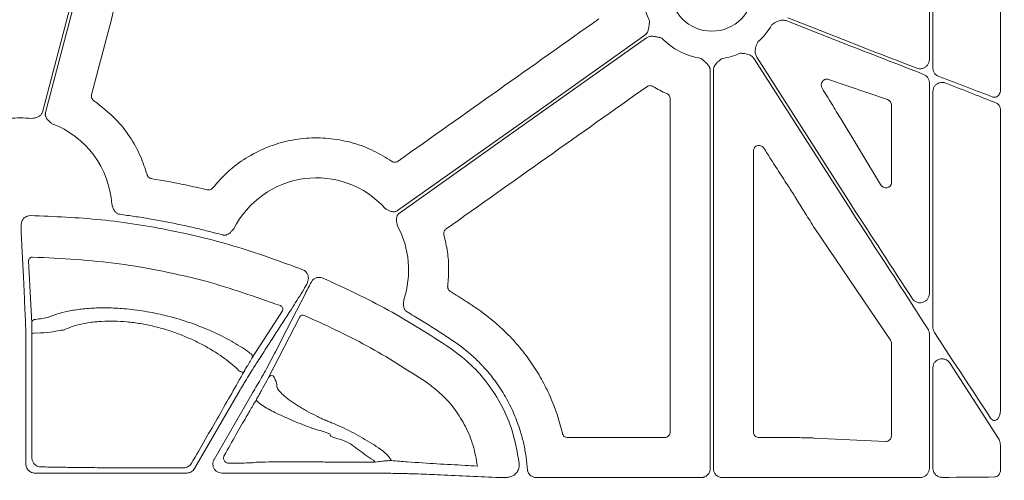
# Model space of a CAD drawing. Units: inches. Extents: x 10218 to 146402, y 1405 to 11083.
# Drawn here: x 15392 to 15523, y 3740 to 3801 of the extents above; entities that cross this region are included whole.
import ezdxf

# ---------------------------------------------------------------- set-up
doc = ezdxf.new("R2010")
doc.units = ezdxf.units.IN
doc.header["$MEASUREMENT"] = 0
doc.layers.get('0').update_dxf_attribs({"lineweight": 0})
doc.styles.add('_TCW_TXTSTY_1', font='verdana.ttf', dxfattribs={"height": 92.307693})

msp = doc.modelspace()

# ---------------------------------------------------------------- linework, layer by layer
for p, q in [((15522.71481, 3791.80771), (15522.71481, 3829.91105)), ((15513.73602, 3824.89075), (15513.73602, 3794.64953)), ((15513.26287, 3795.7831), (15513.26287, 3822.84831)), ((15502.80686, 3797.58624), (15494.3041, 3800.93451)), ((15494.45607, 3801.32041), (15502.80686, 3798.03198)), ((15502.80686, 3775.7985), (15489.97676, 3795.87858)), ((15490.32626, 3796.10188), (15502.80686, 3776.56881)), ((15484.13647, 3741.38108), (15484.13647, 3794.29324)), ((15484.55121, 3794.29324), (15484.55121, 3741.38108)), ((15507.71216, 3790.45011), (15499.8335, 3793.14747)), ((15513.26287, 3764.65883), (15513.26287, 3792.68901)), ((15513.73602, 3791.55479), (15513.73602, 3760.15035)), ((15508.21518, 3779.3819), (15508.21518, 3789.75854)), ((15522.71481, 3749.19245), (15522.71481, 3789.01287)), ((15501.5186, 3787.85476), (15506.77513, 3779.15541)), ((15508.08948, 3758.46007), (15498.03953, 3773.30001)), ((15393.53632, 3769.02624), (15393.9407, 3760.73863)), ((15431.28342, 3766.44368), (15431.07736, 3766.12989)), ((15423.21182, 3756.04501), (15427.26388, 3762.3475)), ((15429.56082, 3761.55816), (15425.42218, 3753.50776)), ((15513.26287, 3741.40783), (15513.26287, 3759.30911)), ((15508.21518, 3745.71111), (15508.21518, 3758.05159)), ((15393.16199, 3757.15344), (15393.16199, 3741.99109)), ((15516.03768, 3755.36332), (15522.45372, 3745.38801)), ((15513.73602, 3754.80027), (15513.73602, 3741.40813)), ((15415.59608, 3741.38871), (15421.64542, 3751.86648)), ((15423.18967, 3751.27271), (15418.17945, 3742.59476)), ((15465.20997, 3745.49838), (15478.06101, 3745.49838)), ((15490.62673, 3745.49838), (15495.29027, 3745.49838)), ((15495.29027, 3745.49838), (15495.29266, 3745.49838)), ((15497.95537, 3745.4411), (15507.42503, 3744.98641)), ((15522.71481, 3741.26864), (15522.71481, 3744.3627)), ((15439.3525, 3742.47864), (15439.61753, 3742.24149)), ((15394.36752, 3740.78555), (15414.55137, 3740.78555)), ((15419.22398, 3740.78555), (15425.43029, 3740.78555)), ((15441.02395, 3740.75925), (15441.38505, 3740.75925)), ((15461.02575, 3740.17578), (15482.93123, 3740.17578)), ((15485.75651, 3740.17578), (15502.80686, 3740.17578))]:
    msp.add_line(p, q)
at = {"flags": 128}
for points in [[(15404.84212, 3823.20643), (15399.76704, 3803.89837), (15395.7795, 3788.72775)], [(15395.36872, 3788.79646), (15400.38648, 3807.88642), (15404.32898, 3822.88567)], [(15442.58604, 3775.71186), (15460.97661, 3788.75768), (15475.42632, 3799.00793)], [(15475.66628, 3798.66966), (15457.27571, 3785.62388), (15442.826, 3775.37359)], [(15392.56577, 3772.32246), (15392.5784, 3772.06253), (15392.62892, 3771.02288), (15392.83096, 3766.86392), (15392.9726, 3763.94641)], [(15430.34588, 3764.73281), (15430.22677, 3764.50091), (15429.75035, 3763.57333), (15427.8443, 3759.86226), (15426.33269, 3756.91895)], [(15392.97263, 3763.94734), (15392.98529, 3763.68736), (15393.03581, 3762.64741), (15393.11422, 3761.03389)], [(15393.95662, 3759.36433), (15393.97081, 3746.75312), (15393.97524, 3742.8024)], [(15426.33248, 3756.91857), (15426.21334, 3756.68654), (15425.73665, 3755.75837), (15425.17195, 3754.65868)], [(15422.16798, 3754.27462), (15422.11046, 3754.22309), (15422.01936, 3754.19846), (15421.90276, 3754.20297), (15421.77105, 3754.23622), (15421.63599, 3754.29527), (15421.50958, 3754.37482), (15421.40306, 3754.46777), (15421.32597, 3754.56591)]]:
    msp.add_lwpolyline(points, dxfattribs=at)
msp.add_circle((15484.34386, 3805.07958), 5.5231)
for centre, radius, start, end in [((15484.34386, 3805.07958), 9.2517, 168.0601221, 206.6677357), ((15484.34386, 3805.07958), 9.2517, 311.2596742, 329.822983), ((15484.34386, 3805.07958), 9.2517, 224.0341376, 261.3167991), ((15484.34386, 3805.07958), 9.2517, 278.6832009, 293.8932724), ((15392.34487, 3775.76897), 12.25777, 82.6629506, 96.4815322), ((15392.34487, 3775.76897), 12.25777, 3.5546803, 69.5757101), ((15431.78611, 3767.79643), 12.25777, 41.8938401, 153.4693191), ((15431.78611, 3767.79643), 12.25777, 341.1828761, 28.8080332), ((15394.03226, 3769.01532), 0.49606, 88.30015, 178.7380634), ((15426.82613, 3762.58546), 0.49824, 331.4719513, 69.0893434), ((15429.98334, 3761.30332), 0.49343, 65.6808309, 148.9035965), ((15394.43674, 3760.72764), 0.49616, 87.9597782, 178.7303992), ((15394.42393, 3757.20605), 2.20829, 84.7284977, 102.217076), ((15422.77372, 3756.28287), 0.4985, 331.5014319, 70.0086771), ((15425.84459, 3753.25305), 0.49327, 66.0742172, 148.911252), ((15424.27724, 3750.47074), 0.4698, 150.27264, 179.1013866)]:
    msp.add_arc(centre, radius, start, end)
at = {"extrusion": (0, 0, -1)}
for centre, major_axis, ratio, start_param, end_param in [((15502.80687, 3798.44877), (-30.12567, 11.66729), 0.012030473, 4.41168928, 4.707729766), ((15502.80687, 3797.16946), (-30.12567, 11.66729), 0.012030473, 1.566137113, 1.893344713), ((15502.80687, 3798.44877), (-30.12567, 11.66729), 0.012030473, 4.029272321, 4.308437579), ((15502.80687, 3797.16946), (-30.12567, 11.66729), 0.012030473, 1.998583432, 2.264108331), ((15507.43432, 3789.7391), (-0.74569, -0.24217), 0.957030328, 2.235880022, 3.442936458), ((15787.96448, 3739.81779), (-4143.44908, 6477.80103), 0.029418411, 4.737904097, 4.738024189), ((15789.63147, 3739.81779), (-4209.57028, 6477.77509), 0.02928193, 4.737241639, 4.737478964), ((15507.43432, 3779.47962), (-0.62548, 0.53246), 0.877984874, 2.499743002, 5.075531406), ((15502.80687, 3777.28904), (-30.1242, 46.36864), 0.007096645, 4.425535405, 4.701465915), ((15502.80687, 3775.07827), (-30.1242, 46.36864), 0.007096645, 1.559873261, 1.90752964), ((15502.80687, 3777.28904), (-30.1242, 46.36864), 0.007096645, 4.035910484, 4.323294026), ((15507.43432, 3758.04324), (-0.77283, -0.11609), 0.962996952, 2.709912593, 3.28524547), ((15507.43432, 3745.73965), (-0.72073, 0.31639), 0.949844879, 2.746546585, 4.329198867), ((15425.4303, 3741.04188), (-20.084, 0), 0.012763449, 4.566630593, 4.71238898), ((15441.02396, 3740.48976), (-20.084, 0), 0.013417985, 1.512868593, 1.570796327), ((15502.80687, 3740.56359), (-30.126, 0), 0.012872538, 4.400804025, 4.71238898), ((15502.80687, 3740.56359), (-30.126, 0), 0.012872538, 4.024122399, 4.296636414)]:
    msp.add_ellipse(centre, major_axis=major_axis, ratio=ratio, start_param=start_param, end_param=end_param, dxfattribs=at)
for points, knots in [([(15408.90067, 3817.79466), (15407.73473, 3813.34929), (15405.40284, 3804.45852), (15403.06959, 3795.56784), (15401.90297, 3791.12249)], [0, 0, 0, 0, 0.499998735, 1, 1, 1, 1]), ([(15442.63411, 3782.26269), (15447.08085, 3785.41571), (15455.97432, 3791.72174), (15464.86811, 3798.02722), (15469.315, 3801.17996)], [0, 0, 0, 0, 0.500000184, 1, 1, 1, 1]), ([(15475.4263, 3799.00793), (15475.45353, 3799.02841), (15475.50803, 3799.0694), (15475.58233, 3799.1405), (15475.65088, 3799.21842), (15475.71316, 3799.30386), (15475.76929, 3799.39662), (15475.83945, 3799.53666), (15475.91121, 3799.74191), (15475.96161, 3799.97905), (15475.9954, 3800.23103), (15476.02987, 3800.53631), (15476.05873, 3800.77921), (15476.07632, 3800.92727)], [0, 0, 0, 0, 0.048808576, 0.097706442, 0.147115512, 0.197444847, 0.249081638, 0.302384595, 0.421776454, 0.559539037, 0.649291709, 0.786223147, 1, 1, 1, 1]), ([(15494.3041, 3800.93451), (15494.14946, 3800.97723), (15493.84076, 3801.06251), (15493.26312, 3800.97667), (15492.83198, 3800.75791), (15492.51091, 3800.5457), (15492.39991, 3800.46942), (15492.34365, 3800.43033), (15492.34175, 3800.42901)], [0, 0, 0, 0, 0.225490416, 0.45015042, 0.808885047, 0.902769396, 0.996724357, 1, 1, 1, 1]), ([(15477.69258, 3798.64885), (15477.54702, 3798.68118), (15477.3083, 3798.73421), (15477.00878, 3798.80254), (15476.75994, 3798.85392), (15476.5194, 3798.88472), (15476.26593, 3798.88492), (15476.04229, 3798.84747), (15475.84093, 3798.77962), (15475.7241, 3798.70608), (15475.66626, 3798.66966)], [0, 0, 0, 0, 0.213837497, 0.350709454, 0.440585801, 0.578169422, 0.697812296, 0.802607004, 0.902273771, 1, 1, 1, 1]), ([(15490.44513, 3798.12482), (15490.44419, 3798.12269), (15490.41652, 3798.06001), (15490.36317, 3797.93633), (15490.21654, 3797.5805), (15490.08479, 3797.11533), (15490.11158, 3796.53197), (15490.25461, 3796.24543), (15490.32626, 3796.10188)], [0, 0, 0, 0, 0.003296388, 0.09724018, 0.191130584, 0.549866619, 0.774506459, 1, 1, 1, 1]), ([(15484.13649, 3794.29326), (15484.13555, 3794.32731), (15484.13365, 3794.39548), (15484.11865, 3794.49722), (15484.09475, 3794.59821), (15484.0611, 3794.69845), (15484.01793, 3794.79789), (15483.94429, 3794.93614), (15483.81841, 3795.11342), (15483.65415, 3795.29174), (15483.46818, 3795.46509), (15483.23913, 3795.66983), (15483.05771, 3795.83391), (15482.94713, 3795.93392)], [0, 0, 0, 0, 0.0488085757, 0.0977064419, 0.1471155125, 0.1974448467, 0.249081638, 0.302384595, 0.4217764539, 0.5595390366, 0.6492917083, 0.7862231472, 1, 1, 1, 1]), ([(15485.74059, 3795.93393), (15485.73867, 3795.93264), (15485.68188, 3795.89433), (15485.56995, 3795.81939), (15485.25505, 3795.59813), (15484.89343, 3795.27731), (15484.60193, 3794.77126), (15484.56814, 3794.45279), (15484.55121, 3794.29324)], [0, 0, 0, 0, 0.003279002, 0.09723207, 0.191123313, 0.549850076, 0.774489804, 1, 1, 1, 1]), ([(15489.97676, 3795.87858), (15489.8766, 3796.00391), (15489.67666, 3796.25408), (15489.15856, 3796.52356), (15488.68109, 3796.59931), (15488.2966, 3796.61601), (15488.16193, 3796.61922), (15488.09343, 3796.62069), (15488.09109, 3796.62074)], [0, 0, 0, 0, 0.225505417, 0.45013622, 0.808861472, 0.90275529, 0.996686182, 1, 1, 1, 1]), ([(15511.59567, 3794.6469), (15511.70827, 3794.61438), (15511.95908, 3794.54196), (15512.36077, 3794.5864), (15512.73844, 3794.75889), (15513.02944, 3795.03739), (15513.22478, 3795.38894), (15513.25018, 3795.65181), (15513.26287, 3795.7831)], [0, 0, 0, 0, 0.149734053, 0.333528068, 0.510372375, 0.677605934, 0.838991172, 1, 1, 1, 1]), ([(15513.73602, 3794.64953), (15513.73924, 3794.58473), (15513.74928, 3794.38297), (15513.87256, 3794.05052), (15514.14332, 3793.71513), (15514.39356, 3793.59151), (15514.51886, 3793.52961)], [0, 0, 0, 0, 0.130321256, 0.405794228, 0.702466174, 1, 1, 1, 1]), ([(15499.8335, 3793.14747), (15499.75561, 3793.16454), (15499.59032, 3793.20075), (15499.33714, 3793.13072), (15499.11875, 3792.97353), (15498.97626, 3792.76571), (15498.9052, 3792.55858), (15498.88572, 3792.3558), (15498.91614, 3792.14986), (15498.97445, 3792.03679), (15499.00355, 3791.98036)], [0, 0, 0, 0, 0.1532786, 0.325242978, 0.494370924, 0.625567002, 0.717912766, 0.808157732, 0.904264897, 1, 1, 1, 1]), ([(15513.26287, 3792.68901), (15513.25976, 3792.75325), (15513.24995, 3792.95608), (15513.12858, 3793.2874), (15512.86329, 3793.6245), (15512.61418, 3793.75131), (15512.48936, 3793.81485)], [0, 0, 0, 0, 0.130382716, 0.411658903, 0.705204221, 1, 1, 1, 1]), ([(15475.69854, 3792.17728), (15471.25366, 3789.02288), (15462.36391, 3782.71407), (15453.47378, 3776.40572), (15449.02871, 3773.25155)], [0, 0, 0, 0, 0.500000569, 1, 1, 1, 1]), ([(15476.52507, 3792.20655), (15476.49168, 3792.22483), (15476.38428, 3792.28362), (15476.17833, 3792.3279), (15475.92009, 3792.30401), (15475.77239, 3792.21953), (15475.69854, 3792.17728)], [0, 0, 0, 0, 0.1307081128, 0.4204317923, 0.7101910067, 1, 1, 1, 1]), ([(15478.36909, 3791.2533), (15478.05424, 3791.39583), (15477.42303, 3791.68157), (15476.82487, 3792.03128), (15476.52507, 3792.20655)], [0, 0, 0, 0, 0.49879381, 1, 1, 1, 1]), ([(15499.00355, 3791.98036), (15499.42409, 3791.29444), (15500.26518, 3789.92259), (15501.10079, 3788.54404), (15501.5186, 3787.85476)], [0, 0, 0, 0, 0.49999482, 1, 1, 1, 1]), ([(15515.43249, 3792.65896), (15515.29284, 3792.69886), (15515.01825, 3792.77729), (15514.59986, 3792.71867), (15514.23772, 3792.54651), (15513.95969, 3792.27726), (15513.77238, 3791.93708), (15513.74813, 3791.6821), (15513.73602, 3791.55479)], [0, 0, 0, 0, 0.188776171, 0.371180265, 0.538995749, 0.695630617, 0.848026122, 1, 1, 1, 1]), ([(15522.71481, 3791.80771), (15522.71137, 3791.73464), (15522.70243, 3791.54453), (15522.61384, 3791.25673), (15522.44467, 3790.99197), (15522.22266, 3790.81835), (15521.96836, 3790.74073), (15521.79863, 3790.78233), (15521.71373, 3790.80313)], [0, 0, 0, 0, 0.114991711, 0.29918525, 0.47814435, 0.652638957, 0.82626869, 1, 1, 1, 1]), ([(15401.90297, 3791.12249), (15401.89246, 3791.0684), (15401.86581, 3790.93127), (15401.89948, 3790.70545), (15402.01213, 3790.47184), (15402.14308, 3790.36296), (15402.20856, 3790.30852)], [0, 0, 0, 0, 0.178317177, 0.45209662, 0.726048747, 1, 1, 1, 1]), ([(15402.20856, 3790.30852), (15403.22461, 3789.52427), (15405.01415, 3788.14301), (15407.02359, 3785.55919), (15408.43017, 3783.07935), (15409.00779, 3781.30567), (15409.27483, 3780.48569)], [0, 0, 0, 0, 0.310738974, 0.547293524, 0.790711188, 1, 1, 1, 1]), ([(15478.82315, 3790.56212), (15478.82143, 3790.60014), (15478.81592, 3790.72243), (15478.74687, 3790.92144), (15478.59238, 3791.12972), (15478.44352, 3791.21211), (15478.36909, 3791.2533)], [0, 0, 0, 0, 0.130676042, 0.420413781, 0.710214808, 1, 1, 1, 1]), ([(15478.81375, 3746.251), (15478.8144, 3753.63624), (15478.81571, 3768.40678), (15478.82067, 3783.17698), (15478.82315, 3790.56212)], [0, 0, 0, 0, 0.499997571, 1, 1, 1, 1]), ([(15522.16779, 3789.9918), (15522.22685, 3789.96201), (15522.36914, 3789.89024), (15522.55133, 3789.67487), (15522.68879, 3789.36542), (15522.70615, 3789.13022), (15522.71481, 3789.01287)], [0, 0, 0, 0, 0.190475923, 0.458969962, 0.730035815, 1, 1, 1, 1]), ([(15393.91026, 3787.92637), (15394.03035, 3787.95424), (15394.2151, 3787.99711), (15394.47066, 3788.04995), (15394.68414, 3788.10739), (15394.89831, 3788.19771), (15395.08085, 3788.32559), (15395.21579, 3788.47064), (15395.3134, 3788.62483), (15395.35021, 3788.73903), (15395.36873, 3788.79646)], [0, 0, 0, 0, 0.204973679, 0.315328925, 0.433893781, 0.572124684, 0.699585364, 0.80116704, 0.899999617, 1, 1, 1, 1]), ([(15395.77949, 3788.72773), (15395.77262, 3788.69825), (15395.75898, 3788.63972), (15395.74947, 3788.55031), (15395.74836, 3788.46096), (15395.75638, 3788.3715), (15395.77337, 3788.28201), (15395.81148, 3788.14958), (15395.89426, 3787.97593), (15396.03615, 3787.79203), (15396.19389, 3787.63713), (15396.39072, 3787.46604), (15396.53117, 3787.33882), (15396.62245, 3787.25614)], [0, 0, 0, 0, 0.050320808, 0.099901365, 0.149225854, 0.198785961, 0.249066465, 0.300531787, 0.427763674, 0.566167331, 0.684740675, 0.795106326, 1, 1, 1, 1]), ([(15418.02548, 3778.72829), (15418.6785, 3779.47081), (15419.98457, 3780.95588), (15422.37826, 3782.73287), (15425.01528, 3784.10079), (15427.84789, 3785.00874), (15430.79113, 3785.41938), (15433.76566, 3785.34362), (15436.68023, 3784.75133), (15439.39877, 3783.74313), (15441.00452, 3782.73733), (15441.77088, 3782.25731)], [0, 0, 0, 0, 0.112142279, 0.224286668, 0.336432633, 0.448577661, 0.560645476, 0.672712835, 0.785064212, 0.897420355, 1, 1, 1, 1]), ([(15491.25395, 3784.00576), (15491.22218, 3784.04924), (15491.14058, 3784.16091), (15490.95456, 3784.29132), (15490.70984, 3784.36493), (15490.45385, 3784.35281), (15490.21522, 3784.25611), (15490.02285, 3784.08437), (15489.89207, 3783.85688), (15489.87539, 3783.68572), (15489.86705, 3783.60015)], [0, 0, 0, 0, 0.083318924, 0.213983614, 0.343873019, 0.473689642, 0.604101988, 0.735563071, 0.867801454, 1, 1, 1, 1]), ([(15489.86705, 3783.60015), (15489.86884, 3777.37537), (15489.87241, 3764.92576), (15489.87346, 3752.47594), (15489.87399, 3746.251)], [0, 0, 0, 0, 0.49999799, 1, 1, 1, 1]), ([(15494.40244, 3779.10247), (15494.1772, 3779.45028), (15493.72671, 3780.14589), (15492.84216, 3781.52054), (15492.18489, 3782.54868), (15491.75081, 3783.2277)], [0, 0, 0, 0, 0.253492498, 0.506981986, 1, 1, 1, 1]), ([(15441.77088, 3782.25731), (15441.81591, 3782.23016), (15441.93339, 3782.15936), (15442.15415, 3782.11227), (15442.41239, 3782.136), (15442.5602, 3782.22046), (15442.63411, 3782.26269)], [0, 0, 0, 0, 0.17163991, 0.447760294, 0.723873284, 1, 1, 1, 1]), ([(15409.27483, 3780.48569), (15409.28428, 3780.45618), (15409.31945, 3780.34636), (15409.43046, 3780.17589), (15409.63103, 3780.01117), (15409.79551, 3779.96727), (15409.87775, 3779.94532)], [0, 0, 0, 0, 0.1090521681, 0.4059555489, 0.7029799659, 1, 1, 1, 1]), ([(15409.87775, 3779.94532), (15410.62724, 3779.81712), (15412.12623, 3779.56072), (15414.59023, 3779.07511), (15416.29691, 3778.68489), (15417.26233, 3778.46415)], [0, 0, 0, 0, 0.302813226, 0.605623669, 1, 1, 1, 1]), ([(15417.26233, 3778.46415), (15417.29193, 3778.45827), (15417.40427, 3778.43596), (15417.60639, 3778.44985), (15417.84788, 3778.54489), (15417.96628, 3778.66715), (15418.02548, 3778.72829)], [0, 0, 0, 0, 0.10655981, 0.404358559, 0.70218385, 1, 1, 1, 1]), ([(15498.03953, 3773.30001), (15497.61406, 3773.97674), (15497.09401, 3774.80392), (15496.20084, 3776.2522), (15495.75063, 3776.99019), (15495.40004, 3777.56488)], [0, 0, 0, 0, 0.49881311, 0.609709865, 1, 1, 1, 1]), ([(15404.57905, 3776.52896), (15404.60302, 3776.46944), (15404.64905, 3776.35516), (15404.7161, 3776.17812), (15404.78287, 3775.99344), (15404.86688, 3775.78933), (15404.98395, 3775.58886), (15405.13368, 3775.42416), (15405.29446, 3775.30887), (15405.45974, 3775.23161), (15405.57767, 3775.20958), (15405.63698, 3775.19849)], [0, 0, 0, 0, 0.10680493, 0.205074025, 0.315091662, 0.433715806, 0.572118963, 0.69930479, 0.800973465, 0.899898078, 1, 1, 1, 1]), ([(15440.91059, 3775.98158), (15441.02033, 3775.92556), (15441.18918, 3775.83937), (15441.41884, 3775.71563), (15441.61931, 3775.62265), (15441.84146, 3775.55455), (15442.06342, 3775.53556), (15442.2599, 3775.56023), (15442.43358, 3775.61582), (15442.53502, 3775.67973), (15442.58604, 3775.71187)], [0, 0, 0, 0, 0.204967457, 0.315348372, 0.433939542, 0.572140383, 0.699649027, 0.801211432, 0.90002423, 1, 1, 1, 1]), ([(15393.77442, 3775.03538), (15393.6386, 3775.02399), (15393.36696, 3775.00121), (15393.00481, 3774.79805), (15392.75731, 3774.53645), (15392.66674, 3774.33775), (15392.63233, 3774.26227)], [0, 0, 0, 0, 0.276832106, 0.553643949, 0.83043608, 1, 1, 1, 1]), ([(15429.97106, 3767.82486), (15427.11691, 3768.87757), (15421.40858, 3770.98299), (15412.43088, 3773.16534), (15403.20497, 3774.65077), (15396.91793, 3774.90718), (15393.77442, 3775.03538)], [0, 0, 0, 0, 0.245802807, 0.491606261, 0.745803543, 1, 1, 1, 1]), ([(15405.63698, 3775.19849), (15405.96721, 3775.1544), (15406.62748, 3775.06625), (15407.61596, 3774.92189), (15408.60261, 3774.7687), (15409.58733, 3774.60581), (15410.57015, 3774.43345), (15411.55106, 3774.25156), (15412.53007, 3774.06015), (15413.50716, 3773.85923), (15414.48234, 3773.64879), (15415.45561, 3773.42883), (15416.42699, 3773.19939), (15417.39641, 3772.96026), (15418.3641, 3772.71228), (15419.0073, 3772.539), (15419.32899, 3772.45234)], [0, 0, 0, 0, 0.071516265, 0.14299206, 0.214434115, 0.285849167, 0.357243963, 0.428625255, 0.499999797, 0.571374347, 0.642755664, 0.714150501, 0.785565612, 0.857007741, 0.928483628, 1, 1, 1, 1]), ([(15442.826, 3775.3736), (15442.8018, 3775.35539), (15442.75375, 3775.31923), (15442.68904, 3775.25672), (15442.63082, 3775.18886), (15442.57953, 3775.11506), (15442.53512, 3775.03547), (15442.47937, 3774.9094), (15442.43145, 3774.72301), (15442.42229, 3774.49085), (15442.44381, 3774.27074), (15442.48469, 3774.01309), (15442.51024, 3773.82525), (15442.52685, 3773.70316)], [0, 0, 0, 0, 0.050332489, 0.099923176, 0.149256674, 0.19882514, 0.249113836, 0.300587654, 0.42777953, 0.566208384, 0.684759128, 0.795102414, 1, 1, 1, 1]), ([(15392.63233, 3774.26227), (15392.6006, 3774.12296), (15392.55643, 3773.92903), (15392.55358, 3773.7384), (15392.55278, 3773.68469)], [0, 0, 0, 0, 0.718294694, 1, 1, 1, 1]), ([(15392.55278, 3773.68469), (15392.55351, 3773.47563), (15392.55498, 3773.05749), (15392.55963, 3772.56636), (15392.56371, 3772.40416), (15392.56577, 3772.32246)], [0, 0, 0, 0, 0.331667987, 0.663341045, 1, 1, 1, 1]), ([(15419.32899, 3772.45234), (15419.35846, 3772.44519), (15419.41697, 3772.43101), (15419.50644, 3772.42069), (15419.59592, 3772.4188), (15419.68558, 3772.42606), (15419.77533, 3772.44232), (15419.90794, 3772.47927), (15420.08216, 3772.56069), (15420.26752, 3772.70053), (15420.42394, 3772.85658), (15420.5568, 3773.00102), (15420.68715, 3773.13838), (15420.77386, 3773.22596), (15420.81914, 3773.27169)], [0, 0, 0, 0, 0.050404918, 0.100062573, 0.149458813, 0.199087164, 0.249434326, 0.300966638, 0.427803654, 0.566454355, 0.685021589, 0.794988272, 0.892944223, 1, 1, 1, 1]), ([(15449.02871, 3773.25155), (15448.98781, 3773.21856), (15448.88109, 3773.13246), (15448.76136, 3772.94117), (15448.69522, 3772.69042), (15448.72406, 3772.52262), (15448.73848, 3772.43872)], [0, 0, 0, 0, 0.171576737, 0.44763093, 0.723827425, 1, 1, 1, 1]), ([(15448.73848, 3772.43872), (15448.91012, 3771.70173), (15449.25194, 3770.23407), (15449.4221, 3767.96021), (15449.29973, 3766.45201), (15449.23803, 3765.6916)], [0, 0, 0, 0, 0.333385963, 0.663902434, 1, 1, 1, 1]), ([(15394.04697, 3769.51116), (15397.90081, 3769.31562), (15403.71116, 3769.02083), (15411.36723, 3767.67235), (15418.58301, 3766.02433), (15423.71688, 3764.21156), (15427.00396, 3763.05089)], [0, 0, 0, 0, 0.342586464, 0.51651053, 0.690434802, 1, 1, 1, 1]), ([(15430.72979, 3766.67343), (15430.72008, 3766.80936), (15430.70067, 3767.0812), (15430.50206, 3767.44578), (15430.2436, 3767.69647), (15430.04608, 3767.78952), (15429.97106, 3767.82486)], [0, 0, 0, 0, 0.27682651, 0.553631846, 0.830460841, 1, 1, 1, 1]), ([(15432.63443, 3766.71943), (15432.50465, 3766.761), (15432.24506, 3766.84414), (15431.83271, 3766.79541), (15431.5039, 3766.64878), (15431.34408, 3766.50011), (15431.28342, 3766.44368)], [0, 0, 0, 0, 0.276856865, 0.553736865, 0.830592065, 1, 1, 1, 1]), ([(15449.53096, 3757.43434), (15446.83758, 3759.17497), (15441.42643, 3762.672), (15435.57389, 3765.36624), (15432.63443, 3766.71943)], [0, 0, 0, 0, 0.497745266, 1, 1, 1, 1]), ([(15429.93404, 3764.90307), (15429.95882, 3764.94653), (15430.02046, 3765.05465), (15430.20558, 3765.39137), (15430.39605, 3765.74348), (15430.49123, 3765.91944)], [0, 0, 0, 0, 0.251577389, 0.626002074, 1, 1, 1, 1]), ([(15431.07736, 3766.12989), (15430.97425, 3765.936), (15430.76788, 3765.54796), (15430.52223, 3765.07944), (15430.39367, 3764.82957), (15430.35521, 3764.75172), (15430.34588, 3764.73281)], [0, 0, 0, 0, 0.301413895, 0.603229855, 0.903672047, 1, 1, 1, 1]), ([(15430.49123, 3765.91944), (15430.5516, 3766.04458), (15430.66402, 3766.27765), (15430.70897, 3766.54816), (15430.72979, 3766.67343)], [0, 0, 0, 0, 0.536919828, 1, 1, 1, 1]), ([(15449.23803, 3765.6916), (15449.2355, 3765.66156), (15449.22592, 3765.54747), (15449.26251, 3765.34823), (15449.38416, 3765.11899), (15449.51901, 3765.01513), (15449.58644, 3764.96319)], [0, 0, 0, 0, 0.106451714, 0.404239161, 0.702120642, 1, 1, 1, 1]), ([(15425.458, 3757.92982), (15425.50564, 3758.00408), (15425.74387, 3758.37539), (15426.74418, 3759.93409), (15428.18894, 3762.18513), (15429.44184, 3764.13648), (15429.93404, 3764.90307)], [0, 0, 0, 0, 0.031895434, 0.159476849, 0.669801421, 1, 1, 1, 1]), ([(15449.58644, 3764.96319), (15449.93824, 3764.74163), (15450.64185, 3764.29848), (15451.81348, 3763.53791), (15452.62719, 3762.98991), (15453.09604, 3762.67416)], [0, 0, 0, 0, 0.297653636, 0.59532109, 1, 1, 1, 1]), ([(15511.01447, 3763.96466), (15511.06058, 3763.90238), (15511.19133, 3763.72575), (15511.49702, 3763.51513), (15511.91443, 3763.40193), (15512.3452, 3763.4411), (15512.72971, 3763.61832), (15513.02538, 3763.90183), (15513.2239, 3764.25913), (15513.24989, 3764.52568), (15513.26287, 3764.65883)], [0, 0, 0, 0, 0.0730943283, 0.2072903525, 0.3465825867, 0.4869842425, 0.6233753838, 0.7525406037, 0.8763897459, 1, 1, 1, 1]), ([(15422.94415, 3756.75133), (15422.85541, 3756.81543), (15422.12461, 3757.34332), (15420.55514, 3758.33295), (15417.99767, 3759.63395), (15415.12785, 3760.77624), (15412.19298, 3761.66698), (15409.28821, 3762.2847), (15406.64241, 3762.64217), (15404.19761, 3762.77944), (15402.01756, 3762.74465), (15400.05533, 3762.55437), (15398.3051, 3762.23615), (15397.08452, 3761.86769), (15396.20449, 3761.53557), (15395.4036, 3761.33527), (15394.74396, 3761.25759), (15394.4544, 3761.22349)], [0, 0, 0, 0, 0.013319594, 0.109692726, 0.206015028, 0.299176278, 0.392244129, 0.471987857, 0.551697747, 0.621428639, 0.69116841, 0.759424079, 0.827699037, 0.899487737, 0.935863494, 0.971846564, 1, 1, 1, 1]), ([(15443.38874, 3763.8427), (15443.38803, 3763.77843), (15443.38667, 3763.6552), (15443.38058, 3763.46594), (15443.37121, 3763.26983), (15443.37012, 3763.04907), (15443.4009, 3762.81892), (15443.47558, 3762.60917), (15443.57952, 3762.44078), (15443.70231, 3762.30573), (15443.80268, 3762.23993), (15443.85316, 3762.20683)], [0, 0, 0, 0, 0.1069528736, 0.2050820645, 0.3150866089, 0.4336943666, 0.5721160169, 0.6992711952, 0.8009502789, 0.8998853374, 1, 1, 1, 1]), ([(15430.18654, 3761.75296), (15432.9842, 3760.47264), (15438.60565, 3757.90004), (15443.79846, 3754.5452), (15446.40694, 3752.85998)], [0, 0, 0, 0, 0.497674944, 1, 1, 1, 1]), ([(15443.85316, 3762.20683), (15444.15656, 3762.02968), (15444.76342, 3761.67535), (15445.66681, 3761.13195), (15446.56518, 3760.57982), (15447.45808, 3760.01816), (15448.34549, 3759.44697), (15449.22793, 3758.86701), (15449.81132, 3758.47266), (15450.10312, 3758.27541)], [0, 0, 0, 0, 0.1427184823, 0.2854580641, 0.4282338321, 0.5710608615, 0.7139542115, 0.8569289202, 1, 1, 1, 1]), ([(15453.09604, 3762.67416), (15454.52394, 3761.70299), (15455.84832, 3760.60917), (15457.37368, 3759.08775), (15457.6726, 3758.77537), (15458.25251, 3758.14035), (15458.53399, 3757.81708), (15459.35364, 3756.83042), (15459.86735, 3756.15042), (15460.83059, 3754.7468), (15461.27993, 3754.02306), (15462.11243, 3752.5306), (15462.49677, 3751.75995), (15463.5411, 3749.39257), (15464.08552, 3747.76263), (15464.4768, 3746.08053)], [0, 0, 0, 0, 0.25, 0.25, 0.3125, 0.3125, 0.375, 0.375, 0.5, 0.5, 0.625, 0.625, 0.75, 0.75, 1, 1, 1, 1]), ([(15393.11422, 3761.0339), (15393.11741, 3760.9767), (15393.1205, 3760.90274), (15393.12651, 3760.72234), (15393.12944, 3760.61501), (15393.13505, 3760.37057), (15393.13769, 3760.23483), (15393.14265, 3759.93707), (15393.14499, 3759.77406), (15393.15144, 3759.25007), (15393.15488, 3758.865), (15393.15869, 3758.23847), (15393.1597, 3758.02611), (15393.16122, 3757.59456), (15393.16174, 3757.37432), (15393.16198, 3757.15343)], [0, 0, 0, 0, 0.125, 0.125, 0.25, 0.25, 0.375, 0.375, 0.5, 0.5, 0.75, 0.75, 0.875, 0.875, 1, 1, 1, 1]), ([(15393.9407, 3760.73863), (15393.94251, 3760.69129), (15393.94647, 3760.58769), (15393.95153, 3760.28091), (15393.95541, 3759.85877), (15393.95622, 3759.52922), (15393.95662, 3759.36433)], [0, 0, 0, 0, 0.223368092, 0.488760971, 0.744193768, 1, 1, 1, 1]), ([(15398.18686, 3759.80466), (15398.48696, 3759.95244), (15398.82004, 3760.09108), (15399.54901, 3760.34452), (15399.94745, 3760.45997), (15400.79508, 3760.65949), (15401.2455, 3760.74421), (15401.96244, 3760.84583), (15402.20832, 3760.87546), (15402.71443, 3760.92552), (15402.97566, 3760.94599), (15404.29865, 3761.02238), (15405.41993, 3761.00308), (15407.19865, 3760.83531), (15407.79497, 3760.75708), (15408.97996, 3760.55939), (15409.57094, 3760.43967), (15410.45512, 3760.22927), (15410.74946, 3760.15399), (15411.33737, 3759.9931), (15411.63158, 3759.90723), (15412.49695, 3759.63918), (15413.05622, 3759.44523), (15414.14296, 3759.0301), (15414.67042, 3758.80894), (15415.43923, 3758.45851), (15415.69176, 3758.33858), (15416.18944, 3758.09266), (15416.43526, 3757.96629), (15417.63128, 3757.32773), (15418.49008, 3756.79299), (15419.65293, 3755.96857), (15420.01935, 3755.68995), (15420.71015, 3755.12673), (15421.03142, 3754.84447), (15421.32597, 3754.56591)], [0, 0, 0, 0, 0.0625, 0.0625, 0.125, 0.125, 0.1875, 0.1875, 0.21875, 0.21875, 0.25, 0.25, 0.375, 0.375, 0.4375, 0.4375, 0.5, 0.5, 0.53125, 0.53125, 0.5625, 0.5625, 0.625, 0.625, 0.6875, 0.6875, 0.71875, 0.71875, 0.75, 0.75, 0.875, 0.875, 0.9375, 0.9375, 1, 1, 1, 1]), ([(15513.73602, 3760.15035), (15513.73888, 3760.08934), (15513.74452, 3759.96885), (15513.7972, 3759.7432), (15513.87779, 3759.59645), (15513.93007, 3759.50125)], [0, 0, 0, 0, 0.264819262, 0.523086417, 1, 1, 1, 1]), ([(15394.62682, 3759.405), (15395.25835, 3759.43144), (15396.70227, 3759.49189), (15397.6961, 3759.80465), (15398.18686, 3759.80465), (15398.18687, 3759.80465)], [0, 0, 0, 0, 0.437366864, 0.999988563, 1, 1, 1, 1]), ([(15513.26287, 3759.30911), (15513.26005, 3759.36997), (15513.25448, 3759.49023), (15513.20272, 3759.71605), (15513.12266, 3759.86371), (15513.07067, 3759.95959)], [0, 0, 0, 0, 0.264245983, 0.52223259, 1, 1, 1, 1]), ([(15423.72481, 3755.22814), (15423.7725, 3755.3025), (15424.01097, 3755.6743), (15424.58868, 3756.57489), (15425.11829, 3757.40033), (15425.45728, 3757.92868)], [0, 0, 0, 0, 0.082552049, 0.412757193, 1, 1, 1, 1]), ([(15450.10312, 3758.27541), (15450.22958, 3758.18828), (15450.48225, 3758.01419), (15450.85409, 3757.74353), (15451.22011, 3757.46627), (15451.57985, 3757.18171), (15451.93344, 3756.89003), (15452.28082, 3756.59117), (15452.62203, 3756.28517), (15452.95704, 3755.97201), (15453.28587, 3755.65169), (15453.60851, 3755.32421), (15454.10849, 3754.79562), (15454.76594, 3754.04393), (15455.54525, 3753.04315), (15456.26773, 3752.00063), (15457.14767, 3750.56228), (15458.09187, 3748.67674), (15458.76768, 3746.82566), (15459.15006, 3745.4718), (15459.34914, 3744.64891), (15459.51667, 3743.82034), (15459.65189, 3742.98601), (15459.75768, 3742.14613), (15459.8013, 3741.58308), (15459.82314, 3741.30117)], [0, 0, 0, 0, 0.022757789, 0.045471282, 0.068150016, 0.090803571, 0.11344156, 0.136073616, 0.158709377, 0.181358479, 0.204030541, 0.22673515, 0.249481856, 0.311852008, 0.374639778, 0.43736312, 0.499720264, 0.624411448, 0.749158529, 0.791074217, 0.832865962, 0.874593959, 0.916318682, 0.958100616, 1, 1, 1, 1]), ([(15458.73611, 3742.06391), (15458.45424, 3743.68524), (15457.9703, 3746.46882), (15456.2872, 3750.15591), (15454.37503, 3753.0241), (15452.11077, 3755.50912), (15450.3974, 3756.78774), (15449.53096, 3757.43434)], [0, 0, 0, 0, 0.266176976, 0.456984559, 0.65331221, 0.824682795, 1, 1, 1, 1]), ([(15421.64542, 3751.86648), (15421.76096, 3752.05752), (15421.87532, 3752.24616), (15422.10172, 3752.6188), (15422.21441, 3752.80384), (15422.5445, 3753.3445), (15422.74974, 3753.67883), (15423.12491, 3754.2858), (15423.28681, 3754.54543), (15423.55651, 3754.97224), (15423.65838, 3755.13001), (15423.72481, 3755.22815)], [0, 0, 0, 0, 0.125, 0.125, 0.25, 0.25, 0.5, 0.5, 0.75, 0.75, 1, 1, 1, 1]), ([(15422.16798, 3754.27462), (15422.19403, 3754.32045), (15422.27248, 3754.45841), (15422.42224, 3754.71911), (15422.61565, 3755.05212), (15422.8225, 3755.40415), (15423.05786, 3755.79892), (15423.15337, 3755.95159), (15423.21182, 3756.04501)], [0, 0, 0, 0, 0.061656252, 0.185633536, 0.309148265, 0.464196269, 0.672112978, 1, 1, 1, 1]), ([(15516.03768, 3755.36332), (15515.96699, 3755.45592), (15515.79711, 3755.67843), (15515.42898, 3755.89959), (15514.99701, 3755.99583), (15514.58513, 3755.94713), (15514.23042, 3755.77961), (15513.95663, 3755.51618), (15513.77158, 3755.17947), (15513.74786, 3754.92653), (15513.73602, 3754.80027)], [0, 0, 0, 0, 0.108414773, 0.260514863, 0.404417181, 0.536932777, 0.659115616, 0.774199172, 0.88728418, 1, 1, 1, 1]), ([(15415.19093, 3742.08672), (15415.80126, 3743.14692), (15416.40795, 3744.20194), (15417.61306, 3746.30016), (15418.2119, 3747.34414), (15419.38543, 3749.39313), (15419.9618, 3750.40107), (15421.08784, 3752.37441), (15421.63775, 3753.34019), (15422.16798, 3754.27462)], [0, 0, 0, 0, 0.25, 0.25, 0.5, 0.5, 0.75, 0.75, 1, 1, 1, 1]), ([(15425.17195, 3754.65868), (15425.10838, 3754.54224), (15424.96985, 3754.28849), (15424.5183, 3753.50757), (15423.93436, 3752.51678), (15423.46562, 3751.73181), (15423.22907, 3751.33825), (15423.18967, 3751.27271)], [0, 0, 0, 0, 0.219399196, 0.478120726, 0.738731625, 0.956492858, 1, 1, 1, 1]), ([(15440.33688, 3743.93784), (15439.54466, 3744.47573), (15438.74404, 3744.9789), (15437.12716, 3745.91369), (15436.3109, 3746.34537), (15435.07562, 3746.93439), (15434.66541, 3747.1193), (15434.05537, 3747.37817), (15433.85278, 3747.46144), (15433.55011, 3747.58175), (15433.44967, 3747.6206), (15433.2461, 3747.70298), (15433.14332, 3747.74579), (15432.83217, 3747.87873), (15432.62096, 3747.97333), (15432.19102, 3748.17397), (15431.97054, 3748.28089), (15431.31887, 3748.60747), (15430.89269, 3748.83498), (15430.26443, 3749.18913), (15430.05705, 3749.30934), (15429.65675, 3749.54811), (15429.46234, 3749.66744), (15428.89577, 3750.02548), (15428.53756, 3750.26666), (15427.89873, 3750.7304), (15427.61413, 3750.95555), (15427.12578, 3751.39014), (15426.93099, 3751.59183), (15426.645, 3751.96537), (15426.55512, 3752.1377), (15426.52677, 3752.32172), (15426.52717, 3752.35638), (15426.52483, 3752.42681), (15426.51747, 3752.53379), (15426.49876, 3752.6447), (15426.41193, 3753.02277), (15426.26475, 3753.35189), (15426.04463, 3753.70393)], [0, 0, 0, 0, 0.125, 0.125, 0.25, 0.25, 0.3125, 0.3125, 0.34375, 0.34375, 0.359375, 0.359375, 0.375, 0.375, 0.40625, 0.40625, 0.4375, 0.4375, 0.5, 0.5, 0.53125, 0.53125, 0.5625, 0.5625, 0.625, 0.625, 0.6875, 0.6875, 0.75, 0.75, 0.8125, 0.8125, 0.828125, 0.828125, 0.84375, 0.875, 0.875, 1, 1, 1, 1]), ([(15425.42218, 3753.50776), (15425.38635, 3753.43883), (15425.19838, 3753.07713), (15424.88488, 3752.49366), (15424.53203, 3751.84665), (15424.36586, 3751.55082), (15424.24885, 3751.3453), (15424.1531, 3751.1791), (15424.06746, 3751.03204), (15423.98257, 3750.88833), (15423.91317, 3750.77318), (15423.88387, 3750.72681), (15423.86927, 3750.7037)], [0, 0, 0, 0, 0.122549453, 0.643028575, 0.755088813, 0.810925551, 0.845039908, 0.868984485, 0.895717262, 0.922286187, 0.961266228, 1, 1, 1, 1]), ([(15446.40694, 3752.85998), (15447.10555, 3752.333), (15448.52303, 3751.26376), (15450.265, 3749.24643), (15451.66908, 3746.96768), (15452.71189, 3744.45028), (15453.0262, 3742.64234), (15453.18624, 3741.72177)], [0, 0, 0, 0, 0.195111343, 0.395883472, 0.590987295, 0.791741136, 1, 1, 1, 1]), ([(15419.54253, 3743.12819), (15420.06564, 3744.05186), (15421.10894, 3745.89406), (15422.42299, 3748.19088), (15423.3242, 3749.73933), (15423.69856, 3750.3521), (15423.72711, 3750.36455), (15423.78119, 3750.44095), (15423.8075, 3750.47811)], [0, 0, 0, 0, 0.251799608, 0.502193052, 0.704806764, 0.86846013, 0.936018553, 1, 1, 1, 1]), ([(15423.8075, 3750.47811), (15423.83795, 3750.43289), (15424.00983, 3750.17762), (15424.83243, 3749.57655), (15426.67067, 3748.60908), (15428.98616, 3747.62133), (15431.3721, 3746.61389), (15432.93421, 3746.2928), (15433.55588, 3745.98196), (15433.5559, 3745.98195)], [0, 0, 0, 0, 0.044290577, 0.25002477, 0.449242297, 0.639724624, 0.833678433, 0.999994662, 1, 1, 1, 1]), ([(15521.40955, 3748.09322), (15521.46599, 3748.01946), (15521.57962, 3747.871), (15521.80044, 3747.75821), (15522.01679, 3747.75899), (15522.22415, 3747.85549), (15522.43387, 3748.07159), (15522.62526, 3748.46253), (15522.70719, 3748.86823), (15522.71331, 3749.1287), (15522.71481, 3749.19245)], [0, 0, 0, 0, 0.113660452, 0.228795113, 0.327856481, 0.418880774, 0.543126219, 0.710112332, 0.929041364, 1, 1, 1, 1]), ([(15433.5559, 3745.98195), (15433.5559, 3745.98194), (15433.55589, 3745.52561), (15435.64042, 3745.29061), (15437.20846, 3743.95697), (15438.62974, 3742.97699), (15439.3525, 3742.47864)], [0, 0, 0, 0, 0.000006043, 0.276423679, 0.632040493, 1, 1, 1, 1]), ([(15464.4768, 3746.08053), (15464.50334, 3746.00158), (15464.55697, 3745.84201), (15464.73164, 3745.6533), (15464.95573, 3745.5233), (15465.12522, 3745.50669), (15465.20997, 3745.49838)], [0, 0, 0, 0, 0.245997926, 0.497220777, 0.748590207, 1, 1, 1, 1]), ([(15478.06101, 3745.49838), (15478.11653, 3745.50204), (15478.25636, 3745.51125), (15478.468, 3745.60132), (15478.65896, 3745.77152), (15478.7888, 3745.99706), (15478.80543, 3746.16636), (15478.81375, 3746.251)], [0, 0, 0, 0, 0.141299936, 0.355891944, 0.570499737, 0.785257462, 1, 1, 1, 1]), ([(15489.87399, 3746.251), (15489.87765, 3746.1955), (15489.88687, 3746.05572), (15489.97692, 3745.8441), (15490.14714, 3745.65316), (15490.37274, 3745.52333), (15490.54206, 3745.5067), (15490.62673, 3745.49838)], [0, 0, 0, 0, 0.14124829, 0.355781855, 0.570440647, 0.785184184, 1, 1, 1, 1]), ([(15495.29266, 3745.49839), (15495.76209, 3745.49841), (15496.22823, 3745.49415), (15496.87522, 3745.4811), (15497.08547, 3745.47559), (15497.48197, 3745.46257), (15497.66755, 3745.45511), (15497.84028, 3745.44681)], [0, 0, 0, 0, 0.5, 0.5, 0.75, 0.75, 1, 1, 1, 1]), ([(15522.45372, 3745.38801), (15522.45978, 3745.37837), (15522.53918, 3745.25201), (15522.67603, 3744.92146), (15522.70071, 3744.56587), (15522.71481, 3744.3627)], [0, 0, 0, 0, 0.034208269, 0.448178497, 1, 1, 1, 1]), ([(15420.14614, 3742.08312), (15420.02677, 3742.09806), (15419.83619, 3742.12192), (15419.61795, 3742.30267), (15419.50284, 3742.48552), (15419.44858, 3742.67756), (15419.44775, 3742.86397), (15419.48665, 3743.01877), (15419.52656, 3743.09692), (15419.54253, 3743.12819)], [0, 0, 0, 0, 0.3056778736, 0.4879923597, 0.627198876, 0.7346859892, 0.8434633532, 0.937366962, 1, 1, 1, 1]), ([(15441.75202, 3742.44728), (15441.66436, 3742.58368), (15441.29151, 3743.16384), (15440.7506, 3743.6024), (15440.33687, 3743.93784)], [0, 0, 0, 0, 0.235117697, 1, 1, 1, 1]), ([(15393.16198, 3741.99108), (15393.16198, 3741.83188), (15393.19397, 3741.67369), (15393.31433, 3741.3838), (15393.40417, 3741.24944), (15393.62657, 3741.02719), (15393.76025, 3740.93773), (15394.05212, 3740.81686), (15394.20833, 3740.78554), (15394.36753, 3740.78554)], [0, 0, 0, 0, 0.25, 0.25, 0.5, 0.5, 0.75, 0.75, 1, 1, 1, 1]), ([(15393.97524, 3742.8024), (15393.97524, 3742.80238), (15393.97523, 3742.72864), (15393.99417, 3742.52483), (15394.11268, 3742.19604), (15394.37962, 3741.86698), (15394.75358, 3741.6469), (15395.03473, 3741.5956), (15395.17459, 3741.5956), (15395.17461, 3741.5956)], [0, 0, 0, 0, 0.0000314057, 0.1160685344, 0.3208407783, 0.5395402363, 0.7730721539, 0.9999676277, 1, 1, 1, 1]), ([(15414.15157, 3741.48314), (15414.25645, 3741.48341), (15414.36031, 3741.49746), (15414.56088, 3741.55156), (15414.65929, 3741.59242), (15414.84003, 3741.69697), (15414.92462, 3741.76184), (15415.0735, 3741.91088), (15415.13764, 3741.99429), (15415.19093, 3742.08672)], [0, 0, 0, 0, 0.25, 0.25, 0.5, 0.5, 0.75, 0.75, 1, 1, 1, 1]), ([(15418.17945, 3742.59476), (15418.16586, 3742.56997), (15418.08736, 3742.42684), (15418.00338, 3742.13343), (15418.02448, 3741.72216), (15418.1814, 3741.33974), (15418.45577, 3741.03354), (15418.81691, 3740.82555), (15419.0883, 3740.79888), (15419.22398, 3740.78555)], [0, 0, 0, 0, 0.033721377, 0.194749643, 0.355727306, 0.516716417, 0.677760558, 0.838886484, 1, 1, 1, 1]), ([(15439.61753, 3742.24149), (15439.13283, 3742.24084), (15437.79213, 3742.23902), (15435.58285, 3742.2417), (15433.38502, 3742.24533), (15431.1245, 3742.27495), (15428.82534, 3742.28015), (15426.68223, 3742.27373), (15424.86059, 3742.25224), (15423.58369, 3742.21845), (15423.415, 3742.17244), (15423.21105, 3742.15197), (15422.45852, 3742.1235), (15421.39915, 3742.10096), (15420.45098, 3742.08746), (15420.14614, 3742.08312)], [0, 0, 0, 0, 0.0489424641, 0.1353749653, 0.225076343, 0.3005043669, 0.3758335631, 0.4511284766, 0.5264403926, 0.6112224101, 0.6936307639, 0.7694305584, 0.8474322535, 0.9509492855, 1, 1, 1, 1]), ([(15441.75202, 3742.44728), (15441.70461, 3742.44623), (15441.56875, 3742.44322), (15441.14863, 3742.41758), (15440.45682, 3742.35803), (15439.92009, 3742.2835), (15439.61753, 3742.24149)], [0, 0, 0, 0, 0.1431262854, 0.4101551322, 0.6675096981, 1, 1, 1, 1]), ([(15453.18624, 3741.72177), (15452.63939, 3741.75144), (15449.59164, 3741.91681), (15446.02736, 3742.09568), (15442.46535, 3742.38861), (15441.75202, 3742.44728)], [0, 0, 0, 0, 0.148844859, 0.829546986, 1, 1, 1, 1]), ([(15458.05269, 3740.5095), (15458.19512, 3740.63863), (15458.48, 3740.89689), (15458.7348, 3741.4532), (15458.73566, 3741.85486), (15458.73611, 3742.06391)], [0, 0, 0, 0, 0.324108094, 0.648228405, 1, 1, 1, 1]), ([(15395.17461, 3741.59559), (15395.59845, 3741.59274), (15395.98889, 3741.58931), (15396.70633, 3741.58133), (15397.03444, 3741.57673), (15397.38484, 3741.57052), (15397.45218, 3741.56925), (15397.5813, 3741.56666), (15397.64189, 3741.56533), (15397.82423, 3741.56134), (15397.95078, 3741.55872), (15398.3437, 3741.55103), (15398.62322, 3741.54612), (15399.513, 3741.53198), (15400.17394, 3741.52337), (15401.26957, 3741.5117), (15401.65087, 3741.50804), (15402.43179, 3741.5013), (15402.83326, 3741.4982), (15403.65793, 3741.49253), (15404.08112, 3741.48996), (15404.94965, 3741.48536), (15405.39753, 3741.48332), (15406.75004, 3741.47815), (15407.66615, 3741.47591), (15409.52671, 3741.47381), (15410.47891, 3741.47398), (15412.33798, 3741.47675), (15413.2525, 3741.47933), (15414.15157, 3741.48314)], [0, 0, 0, 0, 0.0625, 0.0625, 0.125, 0.125, 0.140625, 0.140625, 0.15625, 0.15625, 0.1875, 0.1875, 0.25, 0.25, 0.375, 0.375, 0.4375, 0.4375, 0.5, 0.5, 0.5625, 0.5625, 0.625, 0.625, 0.75, 0.75, 0.875, 0.875, 1, 1, 1, 1]), ([(15414.55137, 3740.78554), (15414.65773, 3740.78554), (15414.76149, 3740.79937), (15414.96402, 3740.85347), (15415.06338, 3740.89456), (15415.24505, 3740.99938), (15415.33001, 3741.06449), (15415.47892, 3741.21343), (15415.5429, 3741.29659), (15415.59608, 3741.3887)], [0, 0, 0, 0, 0.25, 0.25, 0.5, 0.5, 0.75, 0.75, 1, 1, 1, 1]), ([(15428.34735, 3740.78825), (15428.73042, 3740.78883), (15430.23868, 3740.79111), (15432.39424, 3740.78574), (15434.47885, 3740.77225), (15436.7304, 3740.75979), (15438.59765, 3740.7592), (15439.8612, 3740.7588)], [0, 0, 0, 0, 0.0974051969, 0.3835116919, 0.534456696, 0.6849725491, 1, 1, 1, 1]), ([(15441.38505, 3740.75925), (15441.8019, 3740.74896), (15442.67151, 3740.72749), (15443.87157, 3740.70585), (15444.78413, 3740.68489), (15445.19107, 3740.67085), (15445.31533, 3740.66409), (15445.33273, 3740.66315)], [0, 0, 0, 0, 0.235314851, 0.490906399, 0.745277152, 0.964334554, 1, 1, 1, 1]), ([(15445.33273, 3740.66315), (15446.30842, 3740.6229), (15449.91801, 3740.47399), (15453.50407, 3740.30456), (15456.12081, 3740.18093)], [0, 0, 0, 0, 0.270305142, 1, 1, 1, 1]), ([(15456.69021, 3740.1747), (15456.83529, 3740.17966), (15457.12369, 3740.18952), (15457.61748, 3740.29784), (15457.91708, 3740.44355), (15458.05269, 3740.5095)], [0, 0, 0, 0, 0.356542811, 0.708746454, 1, 1, 1, 1]), ([(15459.82314, 3741.30117), (15459.82669, 3741.26346), (15459.83374, 3741.18843), (15459.85743, 3741.07797), (15459.8907, 3740.97027), (15459.94878, 3740.83096), (15460.04544, 3740.66694), (15460.19712, 3740.49626), (15460.37759, 3740.35583), (15460.58097, 3740.25388), (15460.79948, 3740.18789), (15460.95021, 3740.17983), (15461.02578, 3740.17579)], [0, 0, 0, 0, 0.062681691, 0.124736183, 0.186709851, 0.249151192, 0.37442429, 0.499992096, 0.625220961, 0.750749677, 0.875041909, 1, 1, 1, 1]), ([(15482.93121, 3740.17579), (15482.96289, 3740.17653), (15483.02592, 3740.17799), (15483.11961, 3740.18936), (15483.21176, 3740.2075), (15483.30236, 3740.23303), (15483.4355, 3740.28197), (15483.60436, 3740.37129), (15483.78836, 3740.52296), (15483.9405, 3740.70701), (15484.05133, 3740.91722), (15484.12333, 3741.14465), (15484.1321, 3741.30214), (15484.13649, 3741.38108)], [0, 0, 0, 0, 0.0502466762, 0.0999793051, 0.1495009551, 0.1991185605, 0.2491372895, 0.3743977685, 0.4999375149, 0.6251301286, 0.7506063402, 0.8749826225, 1, 1, 1, 1]), ([(15484.55121, 3741.38108), (15484.56455, 3741.24557), (15484.59124, 3740.97456), (15484.799, 3740.61334), (15485.10483, 3740.34076), (15485.44372, 3740.19638), (15485.66764, 3740.18163), (15485.75651, 3740.17578)], [0, 0, 0, 0, 0.214716525, 0.429405045, 0.644088622, 0.858755501, 1, 1, 1, 1]), ([(15512.04254, 3740.19445), (15512.15049, 3740.20326), (15512.39455, 3740.22317), (15512.74046, 3740.3887), (15513.03021, 3740.66391), (15513.22496, 3741.01486), (15513.25024, 3741.27695), (15513.26287, 3741.40783)], [0, 0, 0, 0, 0.173774346, 0.392889927, 0.600023603, 0.800255695, 1, 1, 1, 1]), ([(15513.73602, 3741.40813), (15513.73842, 3741.35259), (15513.74669, 3741.16147), (15513.85806, 3740.83185), (15514.13359, 3740.48799), (15514.52752, 3740.25099), (15514.8252, 3740.22288), (15514.97412, 3740.20882)], [0, 0, 0, 0, 0.083698308, 0.287975952, 0.513068519, 0.756393967, 1, 1, 1, 1]), ([(15522.71481, 3741.26864), (15522.71134, 3741.19742), (15522.70238, 3741.01326), (15522.61269, 3740.73193), (15522.43936, 3740.47523), (15522.20752, 3740.3001), (15522.03118, 3740.27609), (15521.94286, 3740.26407)], [0, 0, 0, 0, 0.135380414, 0.350061092, 0.565760903, 0.782501221, 1, 1, 1, 1]), ([(15456.12081, 3740.18093), (15456.16728, 3740.17982), (15456.28472, 3740.17702), (15456.53747, 3740.17557), (15456.69021, 3740.1747)], [0, 0, 0, 0, 0.395684672, 1, 1, 1, 1])]:
    msp.add_open_spline(points, degree=3, knots=knots)
msp.add_open_spline([(15497.84028, 3745.44681), (15497.87942, 3745.44493), (15497.9178, 3745.44303), (15497.95538, 3745.44111)], degree=3)

# ---------------------------------------------------------------- texts
at = {"linetype": 'Continuous', "insert": (10575.12645, 3934.10442), "char_height": 92.3076923, "attachment_point": 1, "style": '_TCW_TXTSTY_1'}
msp.add_mtext_dynamic_manual_height_columns('\\pi789.62537;Detention Inlet\\P\\pi100.82029;(location based on usage)', width=1735.2677765, gutter_width=1, heights=[0], dxfattribs=at)

doc.saveas('drawing.dxf')
